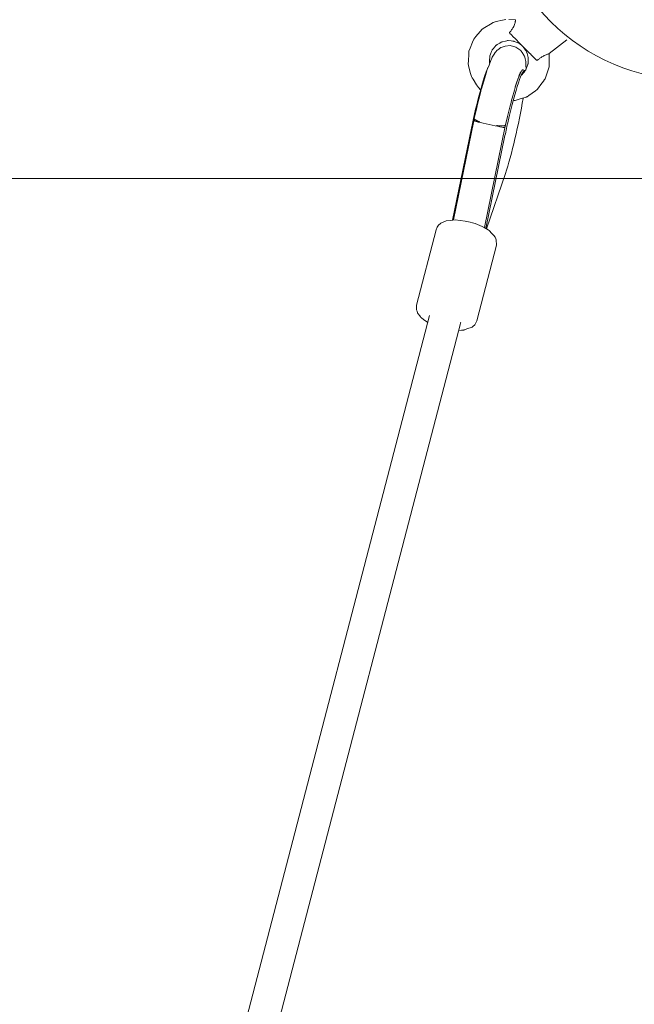
# Model space of a CAD drawing. Units: millimetres. Extents: x -1725 to 9165, y -10210 to 337.
# Drawn here: x 3510 to 3855, y -3265 to -2712 of the extents above; entities that cross this region are included whole.
import ezdxf

# ---------------------------------------------------------------- set-up
doc = ezdxf.new("R2010")
doc.units = ezdxf.units.MM
doc.header["$MEASUREMENT"] = 0
doc.layers.add('Layer 6', color=7, linetype='Continuous', lineweight=0)

# ---------------------------------------------------------------- blocks, each defined once
blk = doc.blocks.new('Block_0')
at = {"layer": 'Layer 6', "color": 252, "lineweight": 9, "true_color": 0x919090}
blk.add_open_spline([(5927.14, -2635.02), (5927.14, -2521.46), (5917.43, -2410.21), (5899.6, -2301.7), (5899.6, -2301.7), (-1125.57, -2301.7), (-1125.57, -2301.7), (-1143.4, -2410.21), (-1153.11, -2521.46), (-1153.11, -2635.02), (-1153.11, -2691.16), (-1150.64, -2746.71), (-1146.2, -2801.7), (-1146.2, -2801.7), (5920.24, -2801.7), (5920.24, -2801.7), (5924.69, -2746.7), (5927.14, -2691.15), (5927.14, -2635.02)], degree=3, knots=[0, 0, 0, 0, 1, 1, 1, 2, 2, 2, 3, 3, 3, 4, 4, 4, 5, 5, 5, 6, 6, 6, 6], dxfattribs=at)
blk = doc.blocks.new('Block_4')
at = {"layer": 'Layer 6', "color": 18, "lineweight": 9, "true_color": 0x000000}
for p, q in [((3807.49, -2731.47), (3817.35, -2723.8)), ((3793.76, -2741.02), (3792.87, -2740.58)), ((3753.7, -2824.9), (3765.08, -2769.22)), ((3765.23, -2768.5), (3765.07, -2769.21)), ((3765.23, -2768.5), (3765.33, -2767.99)), ((3763.8, -2773.38), (3753.24, -2824.92)), ((3771.19, -2829.2), (3782.84, -2772.23)), ((3782.66, -2777.53), (3771.98, -2829.65)), ((3782.88, -2798.8), (3772.27, -2829.82)), ((3743.9, -2830.35), (3733, -2872.77)), ((3777.8, -2839.06), (3766.9, -2881.49)), ((3740.3, -2878.5), (3535.01, -3665.7)), ((3757.73, -2883.01), (3559.09, -3644.7))]:
    blk.add_line(p, q, dxfattribs=at)
for points in [[(3768.96, -2751.77), (3767.72, -2750.44), (3766.72, -2748.92), (3764.73, -2745.89), (3764.23, -2745.13), (3763.98, -2744.75), (3763.79, -2744.34), (3763.33, -2742.58), (3762.39, -2739.08), (3761.97, -2737.31), (3762.08, -2735.5), (3762.29, -2731.87), (3762.43, -2730.07), (3763.1, -2728.38), (3764.44, -2725), (3765.13, -2723.32), (3766.3, -2721.93), (3768.63, -2719.15), (3769.8, -2717.75), (3771.35, -2716.8), (3774.44, -2714.89), (3775.98, -2713.93), (3777.74, -2713.49), (3781.28, -2712.65), (3783.05, -2712.23)], [(3784.86, -2712.28), (3788.5, -2712.43)], [(3800.34, -2735.08), (3799.05, -2733.8), (3798.89, -2733.64), (3798.81, -2733.56), (3798.71, -2733.46), (3798.26, -2733.01), (3797.35, -2732.1), (3796.9, -2731.65), (3796.67, -2731.42), (3796.41, -2731.16), (3795.33, -2730.08), (3794.25, -2729), (3793.12, -2727.88), (3791.98, -2726.74), (3791.41, -2726.17), (3790.86, -2725.62), (3788.7, -2723.46), (3786.86, -2721.61), (3786.63, -2721.38), (3786.43, -2721.18), (3786.07, -2720.83), (3785.37, -2720.12)], [(3773.98, -2736.88), (3773.88, -2736.04), (3773.95, -2735.19), (3774.08, -2733.51), (3774.14, -2732.66), (3774.44, -2731.88), (3775.1, -2730.31), (3775.42, -2729.53), (3775.51, -2729.34), (3775.65, -2729.18), (3775.93, -2728.86), (3777.04, -2727.58), (3777.59, -2726.94), (3777.73, -2726.78), (3777.9, -2726.65), (3778.26, -2726.43), (3779.71, -2725.56), (3780.44, -2725.13), (3780.81, -2724.92), (3781.22, -2724.83), (3782.87, -2724.46), (3783.7, -2724.27), (3784.11, -2724.18), (3784.32, -2724.17), (3784.53, -2724.19), (3786.21, -2724.36), (3787.05, -2724.45), (3787.47, -2724.49), (3787.68, -2724.51), (3787.88, -2724.6), (3789.42, -2725.29), (3790.95, -2725.99), (3792.28, -2727.03)], [(3817.32, -2723.77)], [(3794.51, -2740.27), (3794.44, -2737.79), (3794.41, -2736.55), (3794.35, -2735.89), (3794.21, -2735.15), (3794.07, -2734.4), (3793.73, -2733.41), (3793.56, -2732.91), (3793.45, -2732.64), (3793.21, -2732.29), (3792.25, -2730.85), (3791.78, -2730.13), (3791.51, -2729.77), (3790.95, -2729.38), (3788.72, -2727.81), (3785.65, -2727), (3782.71, -2727.21), (3780.59, -2728.03), (3780.33, -2728.13), (3780.13, -2728.24), (3779.82, -2728.47), (3779.2, -2728.92), (3778.58, -2729.37), (3778.32, -2729.58), (3778.15, -2729.76), (3777.49, -2730.49), (3777.16, -2730.86), (3776.99, -2731.04), (3776.9, -2731.19), (3776.55, -2731.76), (3775.84, -2732.91), (3775.49, -2733.48), (3775.24, -2734.11), (3774.74, -2735.38), (3773.73, -2737.91), (3772.73, -2740.44), (3772.48, -2741.07), (3772.22, -2741.92), (3771.69, -2743.69), (3769.58, -2750.77), (3769.32, -2751.72), (3769.05, -2752.78), (3768.51, -2754.91), (3767.44, -2759.17), (3766.37, -2763.47), (3765.34, -2767.98)], [(3792.91, -2727.67), (3794.16, -2729.48), (3794.47, -2729.93), (3794.63, -2730.16), (3794.72, -2730.41), (3795.05, -2731.47), (3795.7, -2733.57), (3795.66, -2735.77), (3795.64, -2736.87), (3795.64, -2737.01), (3795.6, -2737.14), (3795.51, -2737.4), (3795.32, -2737.92), (3794.59, -2740.01), (3794.5, -2740.27), (3794.35, -2740.5), (3794.02, -2740.94), (3793.34, -2741.81), (3792.67, -2742.69), (3792.33, -2743.12), (3791.91, -2743.49)], [(3807.52, -2731.45), (3807.52, -2736.1), (3807.52, -2738.42), (3807.52, -2738.71), (3807.44, -2738.99), (3807.26, -2739.54), (3806.89, -2740.64), (3805.43, -2745.06), (3805.25, -2745.61), (3804.93, -2746.09), (3804.24, -2747.02), (3802.85, -2748.89), (3801.46, -2750.75), (3800.74, -2751.66), (3799.79, -2752.32), (3795.98, -2754.99), (3795.03, -2755.66), (3794.79, -2755.81), (3794.51, -2755.9), (3793.95, -2756.06), (3791.73, -2756.73), (3789.5, -2757.4), (3788.39, -2757.74), (3787.83, -2757.9), (3787.25, -2757.98)], [(3791.55, -2741.61), (3791.39, -2741.93), (3791.35, -2742.01), (3791.32, -2742.07), (3791.27, -2742.19), (3791.08, -2742.66), (3790.69, -2743.61), (3790.5, -2744.08), (3790.44, -2744.23), (3790.37, -2744.43), (3790.24, -2744.83), (3789.16, -2748.04), (3788.89, -2748.84), (3788.75, -2749.26), (3788.59, -2749.81), (3787.96, -2752.01), (3786.7, -2756.42), (3786.54, -2756.97), (3786.38, -2757.57), (3786.06, -2758.88), (3785.4, -2761.5), (3784.1, -2766.73), (3782.84, -2772.23)], [(3791.03, -2742.71), (3791.11, -2742.62), (3791.15, -2742.57), (3791.16, -2742.57), (3791.16, -2742.56), (3791.16, -2742.56), (3791.16, -2742.55), (3791.17, -2742.54), (3791.25, -2742.43), (3791.41, -2742.21)], [(3792.31, -2742.66), (3792.31, -2742.67), (3792.3, -2742.67), (3792.3, -2742.67), (3792.3, -2742.67), (3792.3, -2742.67), (3792.3, -2742.68), (3792.26, -2742.75), (3792.19, -2742.9)], [(3782.84, -2772.23)], [(3743.9, -2830.35), (3744.56, -2828.99), (3744.89, -2828.3), (3745.38, -2827.84), (3746.37, -2826.91), (3746.62, -2826.69), (3746.9, -2826.57), (3747.45, -2826.33), (3749.69, -2825.42), (3752.17, -2825.16), (3754.65, -2824.9), (3757.43, -2825.17), (3760.21, -2825.48), (3763.05, -2826.17), (3764.47, -2826.51), (3765.17, -2826.7), (3765.83, -2826.96), (3768.48, -2827.98), (3769.79, -2828.5), (3770.91, -2829.16), (3773.14, -2830.47), (3773.7, -2830.8), (3773.95, -2830.98), (3774.15, -2831.21), (3774.96, -2832.1), (3776.57, -2833.88), (3776.97, -2834.32), (3777.17, -2834.54), (3777.3, -2834.85), (3777.77, -2836.1), (3777.8, -2839.06)], [(3733, -2872.77), (3732.9, -2874.58), (3732.87, -2875.03), (3732.99, -2875.42), (3733.25, -2876.19), (3733.5, -2876.96), (3733.56, -2877.15), (3733.6, -2877.25), (3733.64, -2877.33), (3733.86, -2877.61), (3734.75, -2878.75), (3735.19, -2879.32), (3735.41, -2879.61), (3735.52, -2879.75), (3735.59, -2879.81), (3735.66, -2879.87), (3736.87, -2880.73), (3739.27, -2882.45)], [(3756.7, -2886.94), (3758.21, -2886.84), (3758.97, -2886.78), (3759.35, -2886.76), (3759.54, -2886.74), (3759.71, -2886.68), (3762.42, -2885.75), (3763.78, -2885.28), (3764.12, -2885.16), (3764.21, -2885.13), (3764.28, -2885.06), (3764.44, -2884.93), (3765.04, -2884.41), (3765.35, -2884.15), (3765.5, -2884.02), (3765.62, -2883.84), (3766.05, -2883.06), (3766.9, -2881.49)]]:
    blk.add_lwpolyline(points, dxfattribs=at)
for points, knots in [([(3788.5, -2712.43), (3788.55, -2712.48), (3788.55, -2712.8), (3788.47, -2713.27), (3788.45, -2713.4), (3788.42, -2713.57), (3788.39, -2713.73), (3788.28, -2714.24), (3788.06, -2715), (3787.78, -2715.7), (3787.65, -2716.02), (3787.46, -2716.41), (3787.29, -2716.73), (3787.05, -2717.19), (3786.71, -2717.74), (3786.39, -2718.18), (3786.08, -2718.61), (3785.72, -2719.05), (3785.35, -2719.48)], [0, 0, 0, 0, 1, 1, 1, 2, 2, 2, 3, 3, 3, 4, 4, 4, 5, 5, 5, 6, 6, 6, 6]), ([(3785.35, -2719.48), (3785.25, -2719.63), (3785.24, -2719.68), (3785.23, -2719.72), (3785.25, -2719.93), (3785.26, -2719.97), (3785.28, -2720)], [0, 0, 0, 0, 1, 1, 1, 2, 2, 2, 2]), ([(3800.34, -2735.08), (3800.51, -2735.19), (3800.54, -2735.21), (3800.57, -2735.21), (3800.65, -2735.23), (3800.73, -2735.23), (3800.81, -2735.21), (3800.87, -2735.19), (3800.94, -2735.16), (3800.99, -2735.11)], [0, 0, 0, 0, 1, 1, 1, 2, 2, 2, 3, 3, 3, 3]), ([(3800.99, -2735.11), (3801.42, -2734.74), (3801.87, -2734.39), (3802.3, -2734.08), (3802.74, -2733.76), (3803.28, -2733.41), (3803.72, -2733.15), (3804.04, -2732.97), (3804.41, -2732.77), (3804.72, -2732.62), (3805.38, -2732.3), (3806.08, -2732.03), (3806.53, -2731.86), (3806.67, -2731.81), (3806.82, -2731.75), (3806.93, -2731.71), (3807.21, -2731.61), (3807.41, -2731.53), (3807.48, -2731.47)], [0, 0, 0, 0, 1, 1, 1, 2, 2, 2, 3, 3, 3, 4, 4, 4, 5, 5, 5, 6, 6, 6, 6]), ([(3793.94, -2741.22), (3792.73, -2739.12), (3788.47, -2751.73), (3784.43, -2769.38), (3783.81, -2772.09), (3783.21, -2774.83), (3782.66, -2777.53)], [0, 0, 0, 0, 1, 1, 1, 2, 2, 2, 2]), ([(3765.07, -2769.21), (3765.05, -2769.31), (3768.97, -2770.24), (3773.83, -2771.3), (3778.4, -2772.3), (3782.22, -2773.06), (3782.62, -2773.05)], [0, 0, 0, 0, 1, 1, 1, 2, 2, 2, 2]), ([(3765.23, -2768.5), (3765.32, -2768.65), (3765.44, -2768.73), (3765.61, -2768.81), (3765.94, -2768.98), (3766.49, -2769.18), (3767.21, -2769.41), (3767.61, -2769.54), (3768.05, -2769.67), (3768.53, -2769.81)], [0, 0, 0, 0, 1, 1, 1, 2, 2, 2, 3, 3, 3, 3]), ([(3768.53, -2769.81), (3768.16, -2769.68), (3767.95, -2769.61), (3767.75, -2769.53), (3767.55, -2769.46), (3767.37, -2769.38), (3767.2, -2769.31), (3767.03, -2769.24), (3766.87, -2769.17), (3766.71, -2769.1), (3766.55, -2769.03), (3766.41, -2768.95), (3766.27, -2768.88), (3766.14, -2768.81), (3766.02, -2768.74), (3765.92, -2768.68), (3765.81, -2768.61), (3765.72, -2768.55), (3765.65, -2768.49), (3765.58, -2768.43), (3765.52, -2768.37), (3765.47, -2768.31), (3765.34, -2768.08), (3765.33, -2768.03), (3765.34, -2767.99)], [0, 0, 0, 0, 1, 1, 1, 2, 2, 2, 3, 3, 3, 4, 4, 4, 5, 5, 5, 6, 6, 6, 7, 7, 7, 8, 8, 8, 8]), ([(3782.91, -2771.71), (3782.7, -2771.85), (3782.62, -2771.88), (3782.53, -2771.91), (3782.43, -2771.94), (3782.32, -2771.97), (3782.2, -2771.99), (3782.08, -2772.01), (3781.95, -2772.03), (3781.81, -2772.04), (3781.68, -2772.05), (3781.53, -2772.06), (3781.36, -2772.07), (3781.19, -2772.08), (3781.01, -2772.08), (3780.81, -2772.08), (3780.62, -2772.08), (3780.41, -2772.07), (3780.2, -2772.06), (3779.98, -2772.05), (3779.77, -2772.04), (3779.55, -2772.03), (3779.33, -2772.01), (3779.1, -2771.99), (3778.86, -2771.97), (3778.61, -2771.95), (3778.35, -2771.92), (3778.09, -2771.89)], [0, 0, 0, 0, 1, 1, 1, 2, 2, 2, 3, 3, 3, 4, 4, 4, 5, 5, 5, 6, 6, 6, 7, 7, 7, 8, 8, 8, 9, 9, 9, 9])]:
    blk.add_open_spline(points, degree=3, knots=knots, dxfattribs=at)
for points in [[(3773.08, -2739.3), (3770.58, -2744.89), (3766.77, -2758.89), (3763.8, -2773.38)], [(3792.87, -2740.58), (3792.09, -2740.19), (3790.49, -2743.67), (3788.46, -2750.18)], [(3782.88, -2798.8), (3786.28, -2788.87), (3790.56, -2770.73), (3792.83, -2756.66)], [(3765.35, -2767.93), (3765.13, -2768.36), (3766.32, -2769.06), (3768.53, -2769.81)], [(3777.92, -2771.87), (3780.67, -2772.2), (3782.55, -2772.14), (3782.91, -2771.71)], [(3757.73, -2883.01), (3757.79, -2882.78), (3757.78, -2882.53), (3757.71, -2882.26)]]:
    blk.add_open_spline(points, degree=3, dxfattribs=at)

msp = doc.modelspace()

# ---------------------------------------------------------------- linework, layer by layer
at = {"layer": 'Layer 6', "color": 18, "lineweight": 9, "true_color": 0x000000}
msp.add_circle((3886.99, -2635.05), 111.12, dxfattribs=at)
at = {"layer": 'Layer 6', "color": 252, "lineweight": 9, "true_color": 0x919090}
for points, knots in [([(6409.39, -3455.93), (6226.3, -3350.45), (6034.03, -3276.37), (5838.24, -3232.27), (5896.09, -3043.53), (5927.14, -2842.8), (5927.14, -2635.02), (5927.14, -1508.24), (5013.79, -594.91), (3887.02, -594.91), (3887.02, -594.91), (887, -594.91), (887, -594.91), (-239.77, -594.91), (-1153.11, -1508.24), (-1153.11, -2635.02), (-1153.11, -3591.36), (-495.06, -4393.61), (392.88, -4614.54), (540.67, -4117.91), (870.84, -3674.55), (1354.99, -3395.03), (2359.4, -2815.14), (3643.74, -3159.27), (4223.63, -4163.68), (4223.63, -4163.68), (5723.64, -6761.76), (5723.64, -6761.76), (6015.58, -7267.43), (6073.1, -7843.97), (5930.3, -8365.92), (5930.3, -8365.92), (7155.86, -6242.88), (7155.86, -6242.88), (7719.25, -5267.09), (7385.17, -4019.32), (6409.39, -3455.93)], [0, 0, 0, 0, 1, 1, 1, 2, 2, 2, 3, 3, 3, 4, 4, 4, 5, 5, 5, 6, 6, 6, 7, 7, 7, 8, 8, 8, 9, 9, 9, 10, 10, 10, 11, 11, 11, 12, 12, 12, 12]), ([(2086.34, -8861.76), (2086.34, -8861.76), (586.34, -6263.68), (586.34, -6263.68), (6.44, -5259.27), (350.58, -3974.93), (1354.99, -3395.03), (2359.4, -2815.14), (3643.74, -3159.27), (4223.63, -4163.68), (4223.63, -4163.68), (5723.64, -6761.76), (5723.64, -6761.76), (6303.53, -7766.17), (5959.39, -9050.51), (4954.98, -9630.41), (3950.58, -10210.3), (2666.24, -9866.17), (2086.34, -8861.76)], [0, 0, 0, 0, 1, 1, 1, 2, 2, 2, 3, 3, 3, 4, 4, 4, 5, 5, 5, 6, 6, 6, 6])]:
    msp.add_open_spline(points, degree=3, knots=knots, dxfattribs=at)
at = {"layer": 'Layer 6', "color": 240, "lineweight": 9, "true_color": 0xed1c24}
msp.add_open_spline([(8353.9, -2948.99), (8353.9, -2948.99), (8324.26, -3086.92), (8324.26, -3086.92), (8268.52, -3346.57), (8145.05, -3586.82), (7966.19, -3783.31), (7966.19, -3783.31), (7670.57, -4107.87), (7670.57, -4107.87), (7670.57, -4107.87), (7399.63, -4490.98), (7399.63, -4490.98), (7399.63, -4490.98), (7333.31, -4604.58), (7333.31, -4604.58), (7500.88, -5131.98), (7454.31, -5725.7), (7155.86, -6242.88), (7155.86, -6242.88), (5930.67, -8365.54), (5930.67, -8365.54), (5789.91, -8880.6), (5453.71, -9342.38), (4954.88, -9630.25), (3950.52, -10210.22), (2666.06, -9866.26), (2086.45, -8861.9), (2086.45, -8861.9), (586.44, -6263.69), (586.44, -6263.69), (363.83, -5878.46), (277.4, -5451.59), (312.33, -5039.55), (312.33, -5039.55), (-21.05, -4462.06), (-21.05, -4462.06), (-692.03, -4128.33), (-1153.11, -3435.47), (-1153.11, -2635.02), (-1153.11, -1508.24), (-239.77, -594.91), (887, -594.91), (887, -594.91), (3887.02, -594.91), (3887.02, -594.91), (4481.81, -594.91), (5016.97, -849.26), (5389.86, -1255.3), (5389.86, -1255.3), (5497.46, -1255.3), (5497.46, -1255.3), (5497.46, -1255.3), (5759.22, -1235.55), (5759.22, -1235.55), (5759.22, -1235.55), (5984.29, -1210.5), (5984.29, -1210.5), (5984.29, -1210.5), (6437.96, -1112.78), (6437.96, -1112.78), (6542.38, -1090.56), (6648.22, -1079.27), (6753.7, -1079.27), (6951.6, -1079.27), (7148.46, -1118.43), (7332.96, -1195.69), (7332.96, -1195.69), (7465.96, -1251.42), (7465.96, -1251.42), (8132, -1530.12), (8504.89, -2243.44), (8353.9, -2948.99)], degree=3, knots=[0, 0, 0, 0, 1, 1, 1, 2, 2, 2, 3, 3, 3, 4, 4, 4, 5, 5, 5, 6, 6, 6, 7, 7, 7, 8, 8, 8, 9, 9, 9, 10, 10, 10, 11, 11, 11, 12, 12, 12, 13, 13, 13, 14, 14, 14, 15, 15, 15, 16, 16, 16, 17, 17, 17, 18, 18, 18, 19, 19, 19, 20, 20, 20, 21, 21, 21, 22, 22, 22, 23, 23, 23, 24, 24, 24, 24], dxfattribs=at)

# ---------------------------------------------------------------- block references
at = {"layer": 'Layer 6'}
for name in ['Block_0', 'Block_4']:
    msp.add_blockref(name, (0, 0), dxfattribs=at)

doc.saveas('drawing.dxf')
